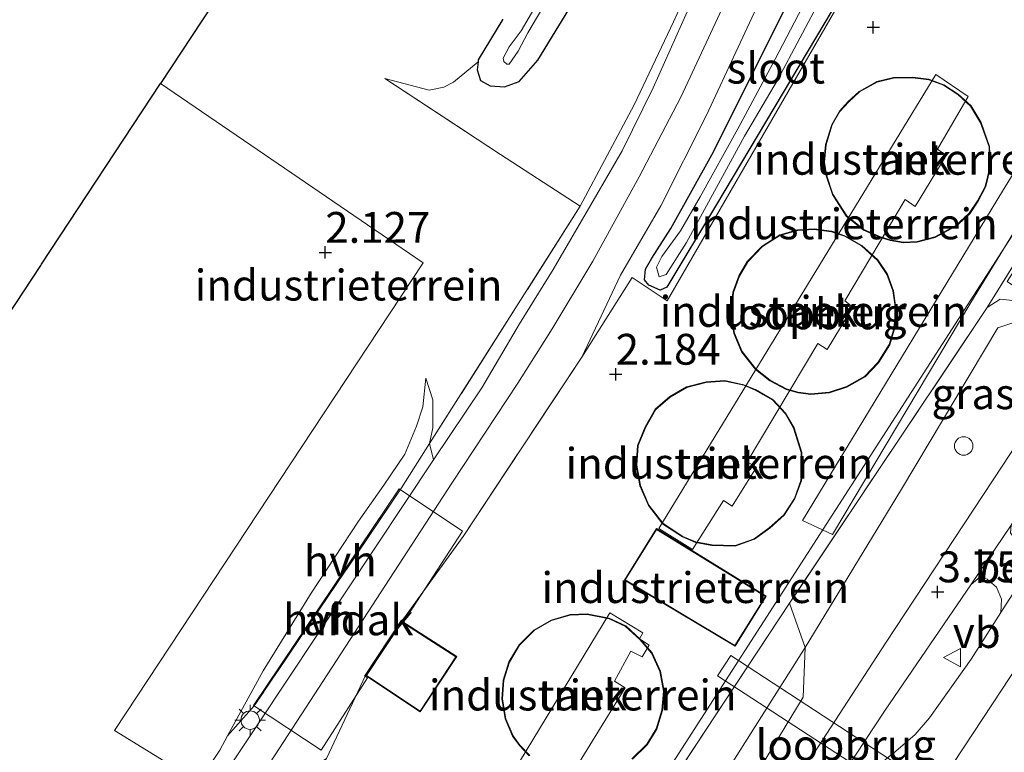
# Model space of a CAD drawing. Units: metres. Extents: x 44057 to 45441, y 358998 to 362500.
# Drawn here: x 44530 to 44610, y 361966 to 362026 of the extents above; entities that cross this region are included whole.
import ezdxf
from ezdxf.enums import TextEntityAlignment as Align

# ---------------------------------------------------------------- set-up
doc = ezdxf.new("R2010")
doc.units = ezdxf.units.M
doc.linetypes.add('IE-TERREINAFSCHEIDING', pattern=[10, 8, -2])
doc.layers.get('0').update_dxf_attribs({"lineweight": 25})
for name, color, linetype, lineweight in [('B-ME-AL-OVERIG-S-B1', 7, 'Continuous', 18), ('B-ME-GR-BOMENSTRUIKEN-GV-B6', 93, 'Continuous', 18), ('B-ME-GW-HOOGTEPUNT-S-B1', 10, 'Continuous', 25), ('B-ME-GW-INSTEEKWATERGANG-L-B1', 10, 'Continuous', 25), ('B-ME-GW-KRUINLIJN-L-B1', 93, 'Continuous', 18), ('B-ME-GW-TEENLIJN-L-B1', 93, 'Continuous', 18), ('B-ME-IE-GRASLAND-GV-B6', 93, 'Continuous', 18), ('B-ME-IE-GRONDWERKLIJN-GROND_INGERICHT-GV-B6', 253, 'Continuous', 18), ('B-ME-IE-HULPGEOMETRIE-L-B1', 53, 'Continuous', 18), ('B-ME-IE-MEUBILAIR_WEGMEUBILAIR-LICHTMAST-S-B1', 8, 'Continuous', 18), ('B-ME-IE-TERREINAFSCHEIDING-RASTERHEKWERK-L-B1', 8, 'IE-TERREINAFSCHEIDING', 18), ('B-ME-KG-KADASTRAAL-DAKRAND-L-B1', 13, 'Continuous', 18), ('B-ME-KG-KADASTRAAL-OPNAMEDTMGRENS-L-B1', 10, 'Continuous', 25), ('B-ME-KW-LOOPBRUG-GV-B7', 213, 'Continuous', 18), ('B-ME-OG-BEBOUWING-GV-B6', 173, 'Continuous', 18), ('B-ME-OG-WATER-GV-B6', 153, 'Continuous', 18), ('B-ME-SB-SPOOR-GV-B6', 253, 'Continuous', 18), ('B-ME-SB-SPOOR-L-B1', 253, 'Continuous', 18), ('B-ME-VH-VERH_SOORT-BETON-OVERIG-GV-B6', 8, 'IE-TERREINAFSCHEIDING-NATUURLIJK-HOUTWAL', 18), ('B-ME-VH-VERH_SOORT-BITUMEN-GV-B6', 8, 'IE-TERREINAFSCHEIDING-NATUURLIJK-HOUTWAL', 18), ('B-ME-VH-VERH_SOORT-HALF_VERHARDING-GV-B6', 8, 'IE-TERREINAFSCHEIDING-NATUURLIJK-HOUTWAL', 18), ('B-ME-VW-MEUBILAIR_WEGMEUBILAIR-VERKEERSBORD-S-B1', 8, 'Continuous', 18)]:
    doc.layers.add(name, color=color, linetype=linetype, lineweight=lineweight)
doc.styles.add('NLCS-ISO', font='NLCS-ISO.TTF')
doc.linetypes.add('IE-TERREINAFSCHEIDING-NATUURLIJK-HOUTWAL', pattern='A,7,-1.5,[67,NLCS.SHX,S=0.75,R=45,X=0,Y=0],-1.5,7,-1.5,[70,NLCS.SHX,S=0.75,R=0,X=0,Y=0],-1.5', length=20)

# ---------------------------------------------------------------- blocks, each defined once
blk = doc.blocks.new('verkeersbord')
for p, q in [((0, 0.75), (-0.75, -0.625)), ((0.75, -0.625), (0, 0.75)), ((-0.75, -0.625), (0.75, -0.625))]:
    blk.add_line(p, q)
blk = doc.blocks.new('dtb')
blk.add_circle((0, 0), 0.75)
blk = doc.blocks.new('hoogtepunt')
for p, q in [((-0.5, 0), (0.5, 0)), ((0, 0.5), (0, -0.5))]:
    blk.add_line(p, q)
blk = doc.blocks.new('lantaarnpaal')
for p, q in [((-0.884, 0.884), (-0.53, 0.53)), ((0, 0.75), (0, 1.25)), ((0.53, 0.53), (0.884, 0.884)), ((-0.75, 0), (-1.25, 0)), ((0.75, 0), (1.25, 0)), ((-0.53, -0.53), (-0.884, -0.884)), ((0, -0.75), (0, -1.25)), ((0.53, -0.53), (0.884, -0.884))]:
    blk.add_line(p, q)
blk.add_circle((0, 0), 0.75)

msp = doc.modelspace()

# ---------------------------------------------------------------- linework, layer by layer
at = {"layer": 'B-ME-GR-BOMENSTRUIKEN-GV-B6'}
for points in [[(44593.666, 361974.647, 3.735), (44575.802, 361946.442, 3.633), (44565.103, 361929.388, 3.642), (44550.625, 361908.452, 3.663), (44513.983, 361853.492, 3.63), (44512.328, 361851.283, 3.63), (44509.949, 361852.879, 2.697), (44510.895, 361854.415, 2.697), (44546.555, 361908.786, 2.52), (44592.387, 361978.238, 2.295), (44593.666, 361974.647, 3.735)], [(44512.328, 361851.283, 3.63), (44513.983, 361853.492, 3.63), (44550.625, 361908.452, 3.663), (44565.103, 361929.388, 3.642), (44575.802, 361946.442, 3.633), (44593.666, 361974.647, 3.735), (44593.497, 361970.609, 3.822), (44584.1, 361955.145, 3.834), (44573.706, 361939.362, 3.87), (44564.945, 361926.174, 3.867), (44555.999, 361912.768, 3.891), (44546.535, 361898.268, 3.861), (44537.484, 361883.378, 3.903), (44526.451, 361867.096, 3.894), (44518.099, 361852.784, 3.921), (44512.328, 361851.283, 3.63)]]:
    msp.add_polyline3d(points, dxfattribs=at)
at = {"layer": 'B-ME-GW-INSTEEKWATERGANG-L-B1'}
for points in [[(44604.559, 362041.03, 2.061), (44586.474, 362010.584, 2.043), (44582.421, 362003.888, 2.058), (44581.887, 362003.659, 2.094), (44580.975, 362004.06, 2.13), (44580.626, 362004.471, 2.13), (44580.7, 362005.345, 2.13), (44581.225, 362006.235, 2.133), (44582.765, 362008.641, 2.109), (44586.088, 362014.624, 2.091), (44592.606, 362027.667, 2.064)], [(44569.125, 362025.638, 1.902), (44567.1355, 362022.3406, 2.0165), (44567.1181, 362022.168, 2.0165), (44567.0529, 362021.5238, 2.0165), (44567.325, 362020.6506, 2.0165), (44568.1012, 362020.2275, 2.045), (44569.2612, 362020.1445, 2.045), (44570.448, 362020.58, 2.007), (44571.964, 362022.309, 2.022), (44576.784, 362030.198, 2.022)]]:
    msp.add_polyline3d(points, dxfattribs=at)
at = {"layer": 'B-ME-GW-KRUINLIJN-L-B1'}
for points in [[(44504.28, 361844.117, 3.258), (44510.071, 361848.185, 3.651), (44512.328, 361851.283, 3.63), (44513.983, 361853.492, 3.63), (44550.625, 361908.452, 3.663), (44565.103, 361929.388, 3.642), (44575.802, 361946.442, 3.633), (44593.666, 361974.647, 3.735), (44601.461, 361987.503, 3.627), (44609.287, 362000.602, 3.429), (44612.461, 362001.655, 3.486), (44615.125, 362004.789, 3.507), (44620.108, 362012.013, 3.507), (44622.191, 362015.102, 3.618)], [(44633.711, 362007.77, 4.221), (44629.937, 362002.159, 4.143), (44620.457, 361987.704, 4.233), (44608.844, 361970.088, 4.197), (44595.458, 361949.755, 4.167), (44584.498, 361933.126, 4.155), (44573.728, 361916.669, 4.176), (44565.906, 361904.699, 4.26), (44558.344, 361893.151, 4.269), (44551.703, 361882.859, 4.275), (44540.915, 361865.59, 4.299), (44531.985, 361851.283, 4.272), (44523.679, 361837.867, 4.362), (44514.951, 361821.228, 4.296), (44505.546, 361806.605, 4.371)], [(44545.69, 361963.104, 2.577), (44549.28, 361968.447, 2.565), (44563.494, 361989.89, 2.346), (44563.185, 361991.209, 2.249), (44563.448, 361992.464, 2.229), (44563.447, 361994.742, 2.118), (44562.882, 361996.516, 2.046)]]:
    msp.add_polyline3d(points, dxfattribs=at)
at = {"layer": 'B-ME-GW-TEENLIJN-L-B1'}
for points in [[(44621.04, 362015.835, 2.4), (44617.093, 362010.728, 2.298), (44613.578, 362005.918, 2.355), (44611.783, 362003.254, 2.343), (44610.984, 362002.74, 2.34), (44609.487, 362002.904, 2.322), (44608.42, 362002.248, 2.295)], [(44546.785, 361967.476, 2.031), (44549.669, 361972.766, 2.019), (44553.573, 361979.062, 1.989), (44557.412, 361984.894, 1.989), (44559.464, 361987.836, 1.989), (44561.178, 361990.326, 2.004), (44562.121, 361992.603, 2.01), (44562.626, 361994.183, 2.034), (44562.882, 361996.516, 2.046)]]:
    msp.add_polyline3d(points, dxfattribs=at)
at = {"layer": 'B-ME-IE-GRASLAND-GV-B6'}
for points in [[(44701.802, 362214.711, 2.175), (44693.779, 362201.305, 2.166), (44687.491, 362190.605, 2.181), (44682.981, 362183.106, 2.178), (44677.084, 362173.367, 2.178), (44671.233, 362163.794, 2.172), (44666.881, 362156.38, 2.157), (44660.163, 362145.229, 2.094), (44653.974, 362134.993, 2.13), (44646.313, 362122.159, 2.082), (44638.161, 362108.608, 2.121), (44631.48, 362097.689, 2.139), (44625.004, 362086.739, 2.136), (44615.946, 362071.585, 2.163), (44609.238, 362059.569, 2.166), (44601.658, 362045.724, 2.103), (44592.606, 362027.667, 2.064), (44586.088, 362014.624, 2.091), (44582.765, 362008.641, 2.109), (44581.225, 362006.235, 2.133), (44580.7, 362005.345, 2.13)], [(44580.7, 362005.345, 2.13), (44580.626, 362004.471, 2.13), (44580.975, 362004.06, 2.13), (44581.887, 362003.659, 2.094), (44582.421, 362003.888, 2.058), (44586.474, 362010.584, 2.043), (44604.559, 362041.03, 2.061), (44588.647, 362013.495, 2.016), (44582.454, 362002.77, 2.136), (44579.605, 362004.675, 2.154), (44575.536, 361998.215, 2.247), (44578.67, 362004.853, 2.25), (44581.952, 362010.483, 2.268), (44585.662, 362017.852, 2.274), (44590.78, 362028.901, 2.277)], [(44604.559, 362041.03, 2.061), (44586.474, 362010.584, 2.043), (44582.421, 362003.888, 2.058), (44581.887, 362003.659, 2.094), (44580.975, 362004.06, 2.13), (44580.626, 362004.471, 2.13), (44580.7, 362005.345, 2.13), (44581.225, 362006.235, 2.133), (44582.765, 362008.641, 2.109), (44586.088, 362014.624, 2.091), (44592.606, 362027.667, 2.064)], [(44585.644, 362031.277, 2.199), (44582.959, 362025.413, 2.199), (44579.775, 362018.687, 2.19), (44575.404, 362010.463, 2.151), (44568.931, 362014.665, 2.133), (44559.537, 362020.815, 1.929), (44563.1464, 362019.8685, 2.6115), (44564.3458, 362020.1057, 2.6115), (44565.1191, 362020.5312, 2.6115), (44567.1181, 362022.168, 2.0165), (44567.0529, 362021.5238, 2.0165), (44567.325, 362020.6506, 2.0165), (44568.1012, 362020.2275, 2.045), (44569.2612, 362020.1445, 2.045), (44570.448, 362020.58, 2.007), (44571.964, 362022.309, 2.022), (44576.784, 362030.198, 2.022)], [(44574.571, 362031.479, 0.849), (44570.607, 362024.698, 0.849), (44569.6347, 362023.396, 0.849), (44569.1566, 362022.4708, 0.849), (44569.1973, 362022.1978, 0.849), (44569.4564, 362021.9792, 0.849), (44569.6471, 362021.979, 0.849), (44570.378, 362023.051, 0.849), (44571.152, 362024.537, 0.849), (44572.716, 362027.206, 0.849)], [(44576.784, 362030.198, 2.022), (44571.964, 362022.309, 2.022), (44570.448, 362020.58, 2.007), (44569.2612, 362020.1445, 2.045), (44568.1012, 362020.2275, 2.045), (44567.325, 362020.6506, 2.0165), (44567.0529, 362021.5238, 2.0165), (44567.1181, 362022.168, 2.0165), (44567.1355, 362022.3406, 2.0165), (44569.125, 362025.638, 1.902)], [(44594.353, 362028.411, 1.407), (44591.235, 362022.393, 1.452), (44588.201, 362016.736, 1.515), (44585.136, 362011.213, 1.599), (44583.551, 362008.461, 1.671), (44582.02, 362006.371, 1.779), (44581.585, 362005.501, 1.806), (44581.813, 362004.72, 1.797), (44582.37, 362004.914, 1.746), (44584.037, 362007.521, 1.662), (44588.742, 362016.137, 1.515), (44591.4, 362020.683, 1.386), (44595.049, 362027.54, 1.356)], [(44618.064, 362017.729, 2.341), (44618.466, 362017.473, 2.328), (44614, 362010.505, 2.199), (44610.055, 362004.338, 2.292), (44611.561, 362003.329, 2.283), (44620.132, 362016.413, 2.28), (44621.04, 362015.835, 2.4), (44617.093, 362010.728, 2.298), (44613.578, 362005.918, 2.355), (44611.783, 362003.254, 2.343), (44610.984, 362002.74, 2.34), (44609.487, 362002.904, 2.322), (44608.42, 362002.248, 2.295), (44618.064, 362017.729, 2.341)], [(44621.04, 362015.835, 2.4), (44622.191, 362015.102, 3.618), (44620.108, 362012.013, 3.507), (44615.125, 362004.789, 3.507), (44612.461, 362001.655, 3.486), (44609.287, 362000.602, 3.429), (44601.461, 361987.503, 3.627), (44593.666, 361974.647, 3.735), (44592.387, 361978.238, 2.295), (44608.42, 362002.248, 2.295), (44609.487, 362002.904, 2.322), (44610.984, 362002.74, 2.34), (44611.783, 362003.254, 2.343), (44613.578, 362005.918, 2.355), (44617.093, 362010.728, 2.298), (44621.04, 362015.835, 2.4)], [(44526.451, 361867.096, 3.894), (44537.484, 361883.378, 3.903), (44546.535, 361898.268, 3.861), (44555.999, 361912.768, 3.891), (44564.945, 361926.174, 3.867), (44573.706, 361939.362, 3.87), (44584.1, 361955.145, 3.834), (44593.497, 361970.609, 3.822), (44593.666, 361974.647, 3.735), (44601.461, 361987.503, 3.627), (44609.287, 362000.602, 3.429), (44612.461, 362001.655, 3.486), (44615.125, 362004.789, 3.507), (44620.108, 362012.013, 3.507), (44622.191, 362015.102, 3.618), (44625.402, 362013.059, 3.735)], [(44625.402, 362013.059, 3.735), (44621.452, 362007.159, 3.543), (44615.166, 361997.75, 3.642), (44608.915, 361988.262, 3.648), (44600.172, 361974.992, 3.582), (44594.37, 361966.045, 3.627), (44589.601, 361958.72, 3.645), (44584.718, 361951.464, 3.657), (44577.333, 361939.912, 3.702), (44571.352, 361930.585, 3.687), (44566.865, 361923.747, 3.672), (44560.608, 361914.64, 3.651), (44552.841, 361902.509, 3.645), (44545.83, 361891.91, 3.714), (44541.387, 361885.139, 3.747), (44536.516, 361877.474, 3.747), (44530.721, 361869.063, 3.762)], [(44533.874, 361868.316, 3.759), (44541.204, 361879.504, 3.816), (44547.615, 361889.194, 3.804), (44553.676, 361898.554, 3.789), (44562.426, 361912.166, 3.81), (44569.277, 361922.612, 3.786), (44579.493, 361938.008, 3.75), (44586.073, 361948.148, 3.771), (44593.046, 361958.775, 3.753), (44600.143, 361969.576, 3.735), (44607.11, 361979.736, 3.642), (44607.871, 361980.414, 3.705), (44608.418, 361980.198, 3.795), (44609.178, 361979.542, 3.885), (44609.576, 361978.574, 3.972), (44609.524, 361977.501, 4.035)], [(44609.524, 361977.501, 4.035), (44607.126, 361973.691, 4.05), (44603.741, 361968.948, 4.026), (44602.572, 361967.582, 4.017), (44601.019, 361966.244, 3.939), (44598.163, 361963.951, 3.975), (44597.689, 361963.379, 3.966), (44595.758, 361960.706, 3.987), (44589.207, 361950.564, 3.987), (44585.43, 361944.481, 4.092), (44584.95, 361943.414, 4.104), (44584.66, 361942.311, 4.125), (44583.903, 361939.382, 4.164), (44583.516, 361938.056, 4.164), (44582.827, 361936.536, 4.179), (44580.025, 361932.113, 4.158), (44573.109, 361921.747, 4.185), (44566.5, 361911.586, 4.233), (44560.609, 361902.735, 4.236), (44554.143, 361892.754, 4.278), (44547.699, 361883.056, 4.233), (44543.875, 361877.465, 4.23), (44538.863, 361870.366, 4.23)]]:
    msp.add_polyline3d(points, dxfattribs=at)
at = {"layer": 'B-ME-IE-GRONDWERKLIJN-GROND_INGERICHT-GV-B6'}
for points in [[(44537.602, 361967.914, 2.136), (44562.654, 362005.855, 2.142), (44541.3462, 362020.4056, 2.196), (44555.6651, 362042.1334, 2.3181)], [(44624.074, 362027.593, 2.334), (44618.064, 362017.729, 2.341), (44617.034, 362018.272, 2.052), (44571.688, 361947.879, 2.28), (44551.613, 361959.848, 2.297), (44554.818, 361965.646, 2.37), (44557.986, 361972.372, 2.292), (44562.418, 361969.426, 2.292), (44565.389, 361973.916, 2.292), (44560.927, 361976.779, 2.292), (44565.913, 361983.669, 2.37), (44575.536, 361998.215, 2.247), (44579.605, 362004.675, 2.154), (44582.454, 362002.77, 2.136), (44588.647, 362013.495, 2.016), (44604.559, 362041.03, 2.061)], [(44569.125, 362025.638, 1.902), (44567.1355, 362022.3406, 2.0165), (44567.1181, 362022.168, 2.0165), (44565.1191, 362020.5312, 2.6115), (44564.3458, 362020.1057, 2.6115), (44563.1464, 362019.8685, 2.6115), (44559.537, 362020.815, 1.929), (44568.931, 362014.665, 2.133), (44575.404, 362010.463, 2.151), (44563.185, 361991.209, 2.249), (44563.448, 361992.464, 2.229), (44563.447, 361994.742, 2.118), (44562.882, 361996.516, 2.046), (44562.626, 361994.183, 2.034), (44562.121, 361992.603, 2.01), (44561.178, 361990.326, 2.004), (44559.464, 361987.836, 1.989), (44557.412, 361984.894, 1.989), (44553.573, 361979.062, 1.989), (44549.669, 361972.766, 2.019), (44546.785, 361967.476, 2.031), (44546.163, 361966.319, 2.031), (44544.437, 361963.736, 2.01), (44537.602, 361967.914, 2.136)], [(44596.996, 362009.642, 2.286), (44598.394, 362008.527, 2.286), (44599.739, 362007.919, 2.286), (44600.552, 362007.683, 2.286), (44601.64, 362007.495, 2.286), (44602.748, 362007.552, 2.286), (44604.202, 362007.93, 2.286), (44605.905, 362008.843, 2.286), (44607.011, 362009.852, 2.286), (44607.695, 362010.864, 2.286), (44608.311, 362012.052, 2.286), (44608.702, 362013.635, 2.286), (44608.626, 362015.296, 2.286), (44607.939, 362017.252, 2.286), (44607.115, 362018.598, 2.286), (44606.075, 362019.563, 2.286), (44604.902, 362020.321, 2.286), (44603.702, 362020.757, 2.286), (44602.381, 362020.939, 2.286), (44600.822, 362020.892, 2.286), (44599.483, 362020.58, 2.286), (44598.048, 362019.776, 2.286), (44597.154, 362018.96, 2.286), (44596.438, 362018.168, 2.286), (44595.814, 362017.089, 2.286), (44595.317, 362015.456, 2.286), (44595.162, 362014.02, 2.286), (44595.341, 362012.992, 2.286), (44595.866, 362011.412, 2.286), (44596.996, 362009.642, 2.286)], [(44415.5129, 361829.3684, 2.1716), (44446.3911, 361876.2757, 2.136), (44457.2421, 361892.7291, 2.136), (44462.5517, 361900.7804, 2.136), (44483.988, 361886.68, 2.136), (44486.424, 361890.385, 2.136), (44486.888, 361891.032, 2.136), (44519.968, 361941.3917, 2.136), (44498.3982, 361955.1994, 2.136), (44521.9755, 361991.0018, 2.136), (44531.6227, 362005.651, 2.136), (44531.6917, 362005.7558, 2.136), (44541.3462, 362020.4056, 2.196), (44562.654, 362005.855, 2.142), (44537.602, 361967.914, 2.136), (44544.437, 361963.736, 2.01), (44532.706, 361946.257, 2.073), (44530.6, 361942.931, 2.064), (44519.606, 361926.133, 2.055), (44507.53, 361907.594, 2.076)], [(44507.53, 361907.594, 2.076), (44488.724, 361879.532, 2.019), (44492.93, 361876.651, 2.395), (44493.608, 361876.186, 2.049), (44500.252, 361882.074, 2.1), (44510.373, 361897.478, 2.238), (44523.491, 361917.433, 2.217), (44534.997, 361935.252, 2.283), (44551.613, 361959.848, 2.297), (44571.688, 361947.879, 2.28), (44617.034, 362018.272, 2.052), (44618.064, 362017.729, 2.341), (44608.42, 362002.248, 2.295), (44592.387, 361978.238, 2.295), (44546.555, 361908.786, 2.52), (44510.895, 361854.415, 2.697)], [(44595.811, 362008.438, 2.289), (44594.375, 362008.631, 2.289), (44593.039, 362008.537, 2.289), (44591.591, 362008.134, 2.289), (44590.159, 362007.227, 2.289), (44588.957, 362005.98, 2.289), (44588.274, 362004.799, 2.289), (44587.781, 362003.481, 2.289), (44587.637, 362001.594, 2.289), (44587.869, 362000.143, 2.289), (44588.497, 361998.632, 2.289), (44589.619, 361997.215, 2.289), (44590.791, 361996.301, 2.289), (44592.123, 361995.587, 2.289), (44593.086, 361995.321, 2.289), (44594.118, 361995.192, 2.289), (44595.618, 361995.311, 2.289), (44597.037, 361995.778, 2.289), (44598.525, 361996.621, 2.289), (44599.606, 361997.755, 2.289), (44600.514, 361999.209, 2.289), (44600.88, 362000.401, 2.289), (44601.052, 362001.964, 2.289), (44600.812, 362003.597, 2.289), (44600.335, 362004.944, 2.289), (44599.554, 362006.097, 2.289), (44598.268, 362007.283, 2.289), (44596.878, 362008.063, 2.289), (44595.811, 362008.438, 2.289)], [(44588.689, 361995.974, 2.289), (44587.131, 361996.303, 2.289), (44585.611, 361996.216, 2.289), (44584.038, 361995.807, 2.289), (44582.667, 361995.01, 2.289), (44581.492, 361993.986, 2.289), (44580.671, 361992.547, 2.289), (44580.063, 361991.05, 2.289), (44579.947, 361989.437, 2.289), (44580.245, 361987.781, 2.289), (44580.939, 361986.161, 2.289), (44582.1, 361984.669, 2.289), (44583.701, 361983.626, 2.289), (44584.758, 361983.172, 2.289), (44586.095, 361982.926, 2.289), (44587.982, 361982.872, 2.289), (44589.535, 361983.433, 2.289), (44590.779, 361984.335, 2.289), (44591.956, 361985.381, 2.289), (44592.823, 361986.728, 2.289), (44593.352, 361988.179, 2.289), (44593.441, 361988.913, 2.289), (44593.389, 361990.476, 2.289), (44592.76, 361992.479, 2.289), (44592.068, 361993.676, 2.289), (44591.061, 361994.747, 2.289), (44589.631, 361995.573, 2.289), (44588.689, 361995.974, 2.289)], [(44590.499, 361978.805, 2.295), (44581.582, 361984.298, 2.295), (44578.992, 361980.121, 2.295), (44587.976, 361974.758, 2.295), (44590.499, 361978.805, 2.295)], [(44577.76, 361977.032, 2.289), (44575.978, 361977.382, 2.289), (44574.578, 361977.318, 2.289), (44573.045, 361976.878, 2.289), (44571.648, 361976.065, 2.289), (44570.442, 361974.877, 2.289), (44569.606, 361973.494, 2.289), (44569.143, 361972.009, 2.289), (44569.036, 361970.475, 2.289), (44569.312, 361968.86, 2.289), (44569.919, 361967.468, 2.289), (44570.466, 361966.686, 2.289), (44571.27, 361965.851, 2.289)], [(44579.633, 361965.581, 2.289), (44580.841, 361966.765, 2.289), (44581.608, 361968.035, 2.289), (44582.087, 361969.547, 2.289), (44582.209, 361971.1, 2.289), (44581.918, 361972.722, 2.289), (44581.241, 361974.217, 2.289), (44580.268, 361975.335, 2.289), (44579.099, 361976.399, 2.289), (44577.76, 361977.032, 2.289)]]:
    msp.add_polyline3d(points, dxfattribs=at)
at = {"layer": 'B-ME-IE-HULPGEOMETRIE-L-B1'}
for points in [[(44541.3462, 362020.4056, 2.196), (44562.654, 362005.855, 2.142), (44537.602, 361967.914, 2.136), (44544.437, 361963.736, 2.01)], [(44571.688, 361947.879, 2.28), (44617.034, 362018.272, 2.052), (44618.064, 362017.729, 2.341), (44618.466, 362017.473, 2.328), (44620.132, 362016.413, 2.28), (44621.04, 362015.835, 2.4), (44622.191, 362015.102, 3.618), (44625.402, 362013.059, 3.735), (44627.768, 362011.553, 3.732), (44629.368, 362010.534, 4.131), (44630.829, 362009.604, 4.191), (44633.711, 362007.77, 4.221), (44636.486, 362006.004, 4.125), (44637.5089, 362005.353, 3.7574), (44641.791, 362002.628, 3.318), (44642.602, 362002.112, 3.333), (44642.771, 362002.004, 3.268), (44643.174, 362001.748, 2.097), (44894.575, 361841.751, 2.292)]]:
    msp.add_polyline3d(points, dxfattribs=at)
at = {"layer": 'B-ME-IE-TERREINAFSCHEIDING-RASTERHEKWERK-L-B1'}
for p, q in [((44618.064, 362017.729, 2.341), (44608.42, 362002.248, 2.295)), ((44557.986, 361972.372, 2.292), (44554.818, 361965.646, 2.37))]:
    msp.add_line(p, q, dxfattribs=at)
for points in [[(44560.927, 361976.779, 2.292), (44565.913, 361983.669, 2.37), (44575.536, 361998.215, 2.247), (44579.605, 362004.675, 2.154), (44582.454, 362002.77, 2.136), (44588.647, 362013.495, 2.016), (44604.559, 362041.03, 2.061)], [(44559.537, 362020.815, 1.929), (44568.931, 362014.665, 2.133), (44575.404, 362010.463, 2.151), (44563.185, 361991.209, 2.249), (44560.908, 361987.62, 2.331), (44548.953, 361969.904, 2.448), (44546.785, 361967.476, 2.031)], [(44608.42, 362002.248, 2.295), (44592.387, 361978.238, 2.295), (44546.555, 361908.786, 2.52), (44510.895, 361854.415, 2.697), (44509.949, 361852.879, 2.697), (44504.28, 361844.117, 3.258)], [(44544.437, 361963.736, 2.01), (44546.163, 361966.319, 2.031), (44546.785, 361967.476, 2.031)]]:
    msp.add_polyline3d(points, dxfattribs=at)
at = {"layer": 'B-ME-KG-KADASTRAAL-DAKRAND-L-B1'}
for points in [[(44601.643, 362007.545, 28.53), (44600.563, 362007.732, 28.53), (44599.756, 362007.966, 28.53), (44598.418, 362008.572, 28.53), (44597.034, 362009.676, 28.53), (44595.911, 362011.434, 28.53), (44595.39, 362013.004, 28.53), (44595.212, 362014.022, 28.53), (44595.366, 362015.446, 28.53), (44595.86, 362017.069, 28.53), (44596.479, 362018.138, 28.53), (44597.189, 362018.925, 28.53), (44598.077, 362019.735, 28.53), (44599.501, 362020.533, 28.53), (44600.828, 362020.842, 28.53), (44602.378, 362020.889, 28.53), (44603.69, 362020.708, 28.53), (44604.88, 362020.276, 28.53), (44606.044, 362019.523, 28.53), (44607.076, 362018.566, 28.53), (44607.894, 362017.23, 28.53), (44608.576, 362015.286, 28.53), (44608.652, 362013.64, 28.53), (44608.264, 362012.07, 28.53), (44607.652, 362010.89, 28.53), (44606.973, 362009.885, 28.53), (44605.876, 362008.884, 28.53), (44604.184, 362007.977, 28.53), (44602.74, 362007.602, 28.53), (44601.643, 362007.545, 28.53)], [(44587.83, 362003.47, 28.494), (44588.319, 362004.778, 28.494), (44588.997, 362005.95, 28.494), (44590.191, 362007.188, 28.494), (44591.612, 362008.088, 28.494), (44593.048, 362008.487, 28.494), (44594.373, 362008.581, 28.494), (44595.799, 362008.389, 28.494), (44596.857, 362008.017, 28.494), (44598.238, 362007.242, 28.494), (44599.516, 362006.064, 28.494), (44600.29, 362004.921, 28.494), (44600.763, 362003.585, 28.494), (44601.002, 362001.963, 28.494), (44600.831, 362000.411, 28.494), (44600.468, 361999.23, 28.494), (44599.566, 361997.786, 28.494), (44598.494, 361996.661, 28.494), (44597.017, 361995.824, 28.494), (44595.608, 361995.36, 28.494), (44594.119, 361995.242, 28.494), (44593.096, 361995.37, 28.494), (44592.142, 361995.634, 28.494), (44590.818, 361996.343, 28.494), (44589.654, 361997.251, 28.494), (44588.541, 361998.658, 28.494), (44587.917, 362000.157, 28.494), (44587.687, 362001.596, 28.494), (44587.83, 362003.47, 28.494)], [(44593.303, 361988.191, 28.494), (44592.778, 361986.75, 28.494), (44591.918, 361985.414, 28.494), (44590.748, 361984.374, 28.494), (44589.511, 361983.478, 28.494), (44587.974, 361982.922, 28.494), (44586.1, 361982.976, 28.494), (44584.773, 361983.22, 28.494), (44583.725, 361983.67, 28.494), (44582.134, 361984.706, 28.494), (44580.982, 361986.187, 28.494), (44580.293, 361987.795, 28.494), (44579.997, 361989.44, 28.494), (44580.112, 361991.039, 28.494), (44580.716, 361992.525, 28.494), (44581.531, 361993.954, 28.494), (44582.696, 361994.969, 28.494), (44584.057, 361995.76, 28.494), (44585.619, 361996.166, 28.494), (44587.127, 361996.253, 28.494), (44588.674, 361995.926, 28.494), (44589.609, 361995.528, 28.494), (44591.03, 361994.707, 28.494), (44592.028, 361993.646, 28.494), (44592.714, 361992.459, 28.494), (44593.339, 361990.468, 28.494), (44593.391, 361988.915, 28.494), (44593.303, 361988.191, 28.494)], [(44579.061, 361980.138, 37.194), (44581.598, 361984.229, 37.188), (44590.43, 361978.789, 37.191), (44587.96, 361974.826, 37.194), (44579.061, 361980.138, 37.194)], [(44558.056, 361972.386, 42.096), (44560.941, 361976.71, 42.096), (44565.319, 361973.901, 42.096), (44562.404, 361969.495, 42.096), (44558.056, 361972.386, 42.096)], [(44570.482, 361974.846, 28.722), (44571.679, 361976.025, 28.722), (44573.065, 361976.832, 28.722), (44574.586, 361977.268, 28.722), (44575.974, 361977.332, 28.722), (44577.744, 361976.984, 28.722), (44579.071, 361976.357, 28.722), (44580.232, 361975.3, 28.722), (44581.198, 361974.19, 28.722), (44581.87, 361972.707, 28.722), (44582.159, 361971.098, 28.722), (44582.038, 361969.557, 28.722), (44581.562, 361968.056, 28.722), (44580.801, 361966.796, 28.722), (44579.602, 361965.621, 28.722)], [(44571.303, 361965.889, 28.722), (44570.505, 361966.718, 28.722), (44569.963, 361967.493, 28.722), (44569.36, 361968.874, 28.722), (44569.086, 361970.478, 28.722), (44569.192, 361972, 28.722), (44569.652, 361973.473, 28.722), (44570.482, 361974.846, 28.722)]]:
    msp.add_polyline3d(points, dxfattribs=at)
at = {"layer": 'B-ME-KG-KADASTRAAL-OPNAMEDTMGRENS-L-B1'}
for points in [[(44751.3419, 362343.118, 1.7195), (44745.1642, 362333.5249, 1.6272), (44743.4028, 362330.7897, 0.633), (44742.5446, 362329.457, 0.633), (44742.1989, 362328.9201, 0.633), (44739.5088, 362324.7423, 2.1664), (44737.3235, 362321.3484, 2.2761), (44729.7416, 362309.5734, 2.2799), (44726.0692, 362303.8706, 2.2872), (44725.4519, 362302.912, 2.2676), (44722.2986, 362298.0155, 2.0761), (44717.4979, 362290.5606, 0.702), (44716.9387, 362289.6923, 0.702), (44713.4355, 362284.2523, 0.702), (44709.1301, 362277.5666, 1.1148), (44704.1344, 362269.809, 1.1722), (44691.3311, 362249.9257, 1.3532), (44678.5289, 362230.0432, 1.3784), (44668.2053, 362214.0135, 1.4615), (44616.9538, 362135.1123, 2.09), (44571.0507, 362065.4798, 2.435), (44555.6651, 362042.1334, 2.3181), (44541.3462, 362020.4056, 2.196)], [(44415.5129, 361829.3684, 2.1716), (44446.3911, 361876.2757, 2.136), (44457.2421, 361892.7291, 2.136), (44462.5517, 361900.7804, 2.136), (44469.2734, 361910.973, 2.136), (44482.4373, 361930.9631, 2.136), (44495.6168, 361950.9757, 2.136), (44498.3982, 361955.1994, 2.136), (44521.9755, 361991.0018, 2.136), (44531.6227, 362005.651, 2.136), (44531.6917, 362005.7558, 2.136), (44541.3462, 362020.4056, 2.196)]]:
    msp.add_polyline3d(points, dxfattribs=at)
at = {"layer": 'B-ME-KW-LOOPBRUG-GV-B7'}
for points in [[(44595.87, 361983.831, 10.62), (44593.427, 361984.956, 10.62), (44609.657, 362011.675, 10.62), (44631.925, 362047.975, 10.605), (44631.975, 362047.992, 11.295), (44630.908, 362048.73, 11.319), (44633.237, 362052.385, 11.319), (44636.535, 362050.358, 11.319), (44635.977, 362049.562, 11.319), (44648.608, 362041.313, 11.307), (44647.311, 362039.269, 11.307), (44634.791, 362047.468, 11.307), (44616.607, 362017.538, 10.623), (44611.372, 362009.611, 10.623), (44607.091, 362002.633, 10.623), (44595.87, 361983.831, 10.62)], [(44584.513, 361982.607, 31.095), (44581.784, 361984.305, 31.095), (44604.251, 362021.159, 31.095), (44606.896, 362019.366, 31.095), (44604.397, 362015.086, 31.095), (44605.105, 362014.584, 31.095), (44602.576, 362010.447, 31.095), (44601.771, 362011.004, 31.095), (44596.886, 362002.785, 31.095), (44597.528, 362002.267, 31.095), (44595.438, 361998.818, 31.095), (44594.676, 361999.309, 31.095), (44588.948, 361989.729, 31.095), (44589.705, 361989.281, 31.095), (44587.742, 361986.126, 31.095), (44587.036, 361986.573, 31.095), (44584.513, 361982.607, 31.095)], [(44577.799, 361977.453, 31.068), (44580.484, 361975.837, 31.068), (44580.219, 361975.351, 31.068), (44581.007, 361974.853, 31.068), (44580.434, 361973.899, 31.068), (44579.497, 361974.343, 31.068), (44578.18, 361971.924, 31.068), (44579.04, 361971.389, 31.068), (44572.677, 361961.023, 31.068), (44572.02, 361961.517, 31.068), (44566.786, 361952.893, 31.068), (44567.41, 361952.576, 31.068), (44566.777, 361951.32, 31.068), (44563.221, 361953.424, 31.068), (44577.799, 361977.453, 31.068)], [(44607.357, 361961.103, 11.964), (44606.295, 361959.503, 11.964), (44586.552, 361972.346, 11.964), (44587.622, 361973.994, 11.964), (44607.357, 361961.103, 11.964)]]:
    msp.add_polyline3d(points, dxfattribs=at)
at = {"layer": 'B-ME-OG-BEBOUWING-GV-B6'}
for points in [[(44598.394, 362008.527, 2.286), (44596.996, 362009.642, 2.286), (44595.866, 362011.412, 2.286), (44595.341, 362012.992, 2.286), (44595.162, 362014.02, 2.286), (44595.317, 362015.456, 2.286), (44595.814, 362017.089, 2.286), (44596.438, 362018.168, 2.286), (44597.154, 362018.96, 2.286), (44598.048, 362019.776, 2.286), (44599.483, 362020.58, 2.286), (44600.822, 362020.892, 2.286), (44602.381, 362020.939, 2.286), (44603.702, 362020.757, 2.286), (44604.902, 362020.321, 2.286), (44606.075, 362019.563, 2.286), (44607.115, 362018.598, 2.286), (44607.939, 362017.252, 2.286), (44608.626, 362015.296, 2.286), (44608.702, 362013.635, 2.286), (44608.311, 362012.052, 2.286), (44607.695, 362010.864, 2.286), (44607.011, 362009.852, 2.286), (44605.905, 362008.843, 2.286), (44604.202, 362007.93, 2.286), (44602.748, 362007.552, 2.286), (44601.64, 362007.495, 2.286), (44600.552, 362007.683, 2.286), (44599.739, 362007.919, 2.286), (44598.394, 362008.527, 2.286)], [(44589.619, 361997.215, 2.289), (44588.497, 361998.632, 2.289), (44587.869, 362000.143, 2.289), (44587.637, 362001.594, 2.289), (44587.781, 362003.481, 2.289), (44588.274, 362004.799, 2.289), (44588.957, 362005.98, 2.289), (44590.159, 362007.227, 2.289), (44591.591, 362008.134, 2.289), (44593.039, 362008.537, 2.289), (44594.375, 362008.631, 2.289), (44595.811, 362008.438, 2.289), (44596.878, 362008.063, 2.289), (44598.268, 362007.283, 2.289), (44599.554, 362006.097, 2.289), (44600.335, 362004.944, 2.289), (44600.812, 362003.597, 2.289), (44601.052, 362001.964, 2.289), (44600.88, 362000.401, 2.289), (44600.514, 361999.209, 2.289), (44599.606, 361997.755, 2.289), (44598.525, 361996.621, 2.289), (44597.037, 361995.778, 2.289), (44595.618, 361995.311, 2.289), (44594.118, 361995.192, 2.289), (44593.086, 361995.321, 2.289), (44592.123, 361995.587, 2.289), (44590.791, 361996.301, 2.289), (44589.619, 361997.215, 2.289)], [(44582.1, 361984.669, 2.289), (44580.939, 361986.161, 2.289), (44580.245, 361987.781, 2.289), (44579.947, 361989.437, 2.289), (44580.063, 361991.05, 2.289), (44580.671, 361992.547, 2.289), (44581.492, 361993.986, 2.289), (44582.667, 361995.01, 2.289), (44584.038, 361995.807, 2.289), (44585.611, 361996.216, 2.289), (44587.131, 361996.303, 2.289), (44588.689, 361995.974, 2.289), (44589.631, 361995.573, 2.289), (44591.061, 361994.747, 2.289), (44592.068, 361993.676, 2.289), (44592.76, 361992.479, 2.289), (44593.389, 361990.476, 2.289), (44593.441, 361988.913, 2.289), (44593.352, 361988.179, 2.289), (44592.823, 361986.728, 2.289), (44591.956, 361985.381, 2.289), (44590.779, 361984.335, 2.289), (44589.535, 361983.433, 2.289), (44587.982, 361982.872, 2.289), (44586.095, 361982.926, 2.289), (44584.758, 361983.172, 2.289), (44583.701, 361983.626, 2.289), (44582.1, 361984.669, 2.289)], [(44565.84, 361984.079, 10.68), (44561.097, 361976.753, 10.641), (44560.913, 361976.861, 10.641), (44557.906, 361972.335, 10.641), (44558.147, 361972.184, 10.641), (44554.37, 361966.313, 10.641), (44548.892, 361969.94, 9.606), (44560.7, 361987.521, 9.633), (44565.84, 361984.079, 10.68)], [(44587.976, 361974.758, 2.295), (44578.992, 361980.121, 2.295), (44581.582, 361984.298, 2.295), (44590.499, 361978.805, 2.295), (44587.976, 361974.758, 2.295)], [(44557.986, 361972.372, 2.292), (44560.927, 361976.779, 2.292), (44565.389, 361973.916, 2.292), (44562.418, 361969.426, 2.292), (44557.986, 361972.372, 2.292)], [(44571.27, 361965.851, 2.289), (44570.466, 361966.686, 2.289), (44569.919, 361967.468, 2.289), (44569.312, 361968.86, 2.289), (44569.036, 361970.475, 2.289), (44569.143, 361972.009, 2.289), (44569.606, 361973.494, 2.289), (44570.442, 361974.877, 2.289), (44571.648, 361976.065, 2.289), (44573.045, 361976.878, 2.289), (44574.578, 361977.318, 2.289), (44575.978, 361977.382, 2.289), (44577.76, 361977.032, 2.289), (44579.099, 361976.399, 2.289), (44580.268, 361975.335, 2.289), (44581.241, 361974.217, 2.289), (44581.918, 361972.722, 2.289), (44582.209, 361971.1, 2.289), (44582.087, 361969.547, 2.289), (44581.608, 361968.035, 2.289)], [(44581.608, 361968.035, 2.289), (44580.841, 361966.765, 2.289), (44579.633, 361965.581, 2.289)]]:
    msp.add_polyline3d(points, dxfattribs=at)
at = {"layer": 'B-ME-OG-WATER-GV-B6'}
for points in [[(44601.026, 362037.373, 0.831), (44599.131, 362034.903, 1.26), (44595.049, 362027.54, 1.356), (44591.4, 362020.683, 1.386), (44588.742, 362016.137, 1.515), (44584.037, 362007.521, 1.662), (44582.37, 362004.914, 1.746), (44581.813, 362004.72, 1.797), (44581.585, 362005.501, 1.806), (44582.02, 362006.371, 1.779), (44583.551, 362008.461, 1.671), (44585.136, 362011.213, 1.599), (44588.201, 362016.736, 1.515), (44591.235, 362022.393, 1.452), (44594.353, 362028.411, 1.407), (44597.659, 362034.665, 1.239), (44599.694, 362038.492, 0.831), (44599.632, 362038.232, 0.831), (44599.715, 362037.969, 0.831), (44600.433, 362037.524, 0.831), (44600.904, 362037.382, 0.831), (44601.026, 362037.373, 0.831)], [(44572.716, 362027.206, 0.849), (44571.152, 362024.537, 0.849), (44570.378, 362023.051, 0.849), (44569.6471, 362021.979, 0.849), (44569.4564, 362021.9792, 0.849), (44569.1973, 362022.1978, 0.849), (44569.1566, 362022.4708, 0.849), (44569.6347, 362023.396, 0.849), (44570.607, 362024.698, 0.849), (44574.571, 362031.479, 0.849)]]:
    msp.add_polyline3d(points, dxfattribs=at)
at = {"layer": 'B-ME-SB-SPOOR-GV-B6'}
for points in [[(44696.5, 362209.369, 2.292), (44687.568, 362194.388, 2.307), (44678.24, 362178.602, 2.316), (44671.673, 362167.358, 2.268), (44662.299, 362151.643, 2.229), (44653.929, 362137.603, 2.202), (44646.159, 362124.626, 2.169), (44637.218, 362109.394, 2.259), (44626.395, 362091.918, 2.25), (44619.509, 362080.313, 2.226), (44612.72, 362069.055, 2.283), (44605.182, 362056.366, 2.277), (44599.393, 362046.203, 2.256), (44593.842, 362035.597, 2.277), (44590.78, 362028.901, 2.277), (44585.662, 362017.852, 2.274), (44581.952, 362010.483, 2.268), (44578.67, 362004.853, 2.25), (44575.536, 361998.215, 2.247), (44565.913, 361983.669, 2.37), (44560.927, 361976.779, 2.292), (44557.986, 361972.372, 2.292), (44554.818, 361965.646, 2.37), (44552.276, 361964.068, 2.37)], [(44552.276, 361964.068, 2.37), (44549.47, 361961.126, 2.657), (44548.7, 361961.585, 2.595), (44547.302, 361962.29, 2.595), (44545.69, 361963.104, 2.577), (44549.28, 361968.447, 2.565), (44563.494, 361989.89, 2.346), (44567.414, 361995.715, 2.292), (44570.471, 362000.92, 2.253), (44573.212, 362005.33, 2.256), (44576.252, 362010.564, 2.265), (44578.796, 362014.94, 2.301), (44581.326, 362020.07, 2.304), (44584.091, 362026.235, 2.301)]]:
    msp.add_polyline3d(points, dxfattribs=at)
at = {"layer": 'B-ME-SB-SPOOR-L-B1'}
msp.add_polyline3d([(44514.2817, 361911.0177, 2.427), (44531.8984, 361937.6242, 2.484), (44548.0714, 361961.9941, 2.5952), (44564.9796, 361987.9719, 2.5592), (44570.344, 361996.113, 2.5562), (44573.1232, 362000.5011, 2.5592), (44576.4139, 362006.0081, 2.5682), (44580.1991, 362012.8437, 2.5652), (44583.557, 362019.3045, 2.5712), (44588.2281, 362029.3276, 2.5742)], dxfattribs=at)
at = {"layer": 'B-ME-VH-VERH_SOORT-BETON-OVERIG-GV-B6'}
msp.add_polyline3d([(44613.083, 361982.995, 3.954), (44609.524, 361977.501, 4.035), (44609.576, 361978.574, 3.972), (44609.178, 361979.542, 3.885), (44608.418, 361980.198, 3.795), (44607.871, 361980.414, 3.705), (44607.11, 361979.736, 3.642), (44610.38, 361984.564, 3.75), (44610.313, 361983.951, 3.744), (44610.786, 361983.321, 3.798), (44611.685, 361982.82, 3.858), (44612.187, 361982.739, 3.927), (44612.671, 361982.868, 3.975), (44613.083, 361982.995, 3.954)], dxfattribs=at)
at = {"layer": 'B-ME-VH-VERH_SOORT-BITUMEN-GV-B6'}
for points in [[(44530.721, 361869.063, 3.762), (44536.516, 361877.474, 3.747), (44541.387, 361885.139, 3.747), (44545.83, 361891.91, 3.714), (44552.841, 361902.509, 3.645), (44560.608, 361914.64, 3.651), (44566.865, 361923.747, 3.672), (44571.352, 361930.585, 3.687), (44577.333, 361939.912, 3.702), (44584.718, 361951.464, 3.657), (44589.601, 361958.72, 3.645), (44594.37, 361966.045, 3.627), (44600.172, 361974.992, 3.582), (44608.915, 361988.262, 3.648), (44615.166, 361997.75, 3.642), (44621.452, 362007.159, 3.543), (44625.402, 362013.059, 3.735), (44627.768, 362011.553, 3.732)], [(44627.768, 362011.553, 3.732), (44621.433, 362002.045, 3.744), (44614.396, 361991.16, 3.756), (44610.38, 361984.564, 3.75), (44607.11, 361979.736, 3.642), (44600.143, 361969.576, 3.735), (44593.046, 361958.775, 3.753), (44586.073, 361948.148, 3.771), (44579.493, 361938.008, 3.75), (44569.277, 361922.612, 3.786), (44562.426, 361912.166, 3.81), (44553.676, 361898.554, 3.789), (44547.615, 361889.194, 3.804), (44541.204, 361879.504, 3.816), (44533.874, 361868.316, 3.759)], [(44598.163, 361963.951, 3.975), (44601.019, 361966.244, 3.939), (44602.572, 361967.582, 4.017), (44603.741, 361968.948, 4.026), (44607.126, 361973.691, 4.05), (44609.524, 361977.501, 4.035), (44613.083, 361982.995, 3.954), (44616.08, 361987.534, 3.984), (44620.085, 361993.446, 3.951), (44630.829, 362009.604, 4.191), (44633.711, 362007.77, 4.221), (44636.486, 362006.004, 4.125)]]:
    msp.add_polyline3d(points, dxfattribs=at)
at = {"layer": 'B-ME-VH-VERH_SOORT-HALF_VERHARDING-GV-B6'}
for points in [[(44584.091, 362026.235, 2.301), (44581.326, 362020.07, 2.304), (44578.796, 362014.94, 2.301), (44576.252, 362010.564, 2.265), (44573.212, 362005.33, 2.256), (44570.471, 362000.92, 2.253), (44567.414, 361995.715, 2.292), (44563.494, 361989.89, 2.346), (44563.185, 361991.209, 2.249), (44575.404, 362010.463, 2.151), (44579.775, 362018.687, 2.19), (44582.959, 362025.413, 2.199), (44585.644, 362031.277, 2.199)], [(44563.185, 361991.209, 2.249), (44560.908, 361987.62, 2.331), (44548.953, 361969.904, 2.448), (44546.785, 361967.476, 2.031), (44549.669, 361972.766, 2.019), (44553.573, 361979.062, 1.989), (44557.412, 361984.894, 1.989), (44559.464, 361987.836, 1.989), (44561.178, 361990.326, 2.004), (44562.121, 361992.603, 2.01), (44562.626, 361994.183, 2.034), (44562.882, 361996.516, 2.046), (44563.447, 361994.742, 2.118), (44563.448, 361992.464, 2.229), (44563.185, 361991.209, 2.249)], [(44563.494, 361989.89, 2.346), (44549.28, 361968.447, 2.565), (44545.69, 361963.104, 2.577), (44544.437, 361963.736, 2.01), (44546.163, 361966.319, 2.031), (44546.785, 361967.476, 2.031), (44548.953, 361969.904, 2.448), (44560.908, 361987.62, 2.331), (44563.185, 361991.209, 2.249), (44563.494, 361989.89, 2.346)]]:
    msp.add_polyline3d(points, dxfattribs=at)

# ---------------------------------------------------------------- block references
at = {"layer": 'B-ME-AL-OVERIG-S-B1', "rotation": 90}
msp.add_blockref('dtb', (44606.52, 361991.005, 3.852), dxfattribs=at)
at = {"layer": 'B-ME-GW-HOOGTEPUNT-S-B1', "rotation": 90}
for p in [(44599.176, 362024.975, 2.16), (44599.176, 362024.975, 2.16), (44554.717, 362006.708, 2.127), (44554.717, 362006.708, 2.127), (44578.283, 361996.82, 2.184), (44578.283, 361996.82, 2.184), (44604.406, 361979.16, 3.759), (44604.406, 361979.16, 3.759)]:
    msp.add_blockref('hoogtepunt', p, dxfattribs=at)
at = {"layer": 'B-ME-IE-MEUBILAIR_WEGMEUBILAIR-LICHTMAST-S-B1', "rotation": 90}
msp.add_blockref('lantaarnpaal', (44548.618, 361968.759, 2.364), dxfattribs=at)
at = {"layer": 'B-ME-VW-MEUBILAIR_WEGMEUBILAIR-VERKEERSBORD-S-B1', "rotation": 90}
msp.add_blockref('verkeersbord', (44605.639, 361973.83, 4.01), dxfattribs=at)

# ---------------------------------------------------------------- texts
at = {"layer": 'B-ME-GW-HOOGTEPUNT-S-B1', "ltscale": 0.2, "style": 'NLCS-ISO'}
for s, p in [('2.127', (44554.717, 362006.708, 2.127)), ('2.127', (44554.717, 362006.708, 2.127)), ('2.184', (44578.283, 361996.82, 2.184)), ('2.184', (44578.283, 361996.82, 2.184)), ('3.759', (44604.406, 361979.16, 3.759)), ('3.759', (44604.406, 361979.16, 3.759))]:
    msp.add_text(s, height=2.5, dxfattribs=at).set_placement(p, align=Align.BOTTOM_LEFT)
at = {"layer": 'B-ME-IE-GRASLAND-GV-B6', "ltscale": 0.2, "style": 'NLCS-ISO'}
msp.add_text('gras', height=2.5, dxfattribs=at).set_placement((44607.289, 361995.241), align=Align.MIDDLE_CENTER)
at = {"layer": 'B-ME-IE-GRONDWERKLIJN-GROND_INGERICHT-GV-B6', "ltscale": 0.2, "style": 'NLCS-ISO'}
for p in [(44601.9365, 362014.2635), (44596.7975, 362009.0235), (44556.6077, 362004.0572), (44594.3331, 362001.9216), (44586.7024, 361989.5922), (44584.7414, 361979.5091), (44575.612, 361970.7923)]:
    msp.add_text('industrieterrein', height=2.5, dxfattribs=at).set_placement(p, align=Align.MIDDLE_CENTER)
at = {"layer": 'B-ME-KW-LOOPBRUG-GV-B7', "ltscale": 0.2, "style": 'NLCS-ISO'}
for p in [(44594.5591, 362001.7204), (44596.9481, 361966.7424)]:
    msp.add_text('loopbrug', height=2.5, dxfattribs=at).set_placement(p, align=Align.MIDDLE_CENTER)
at = {"layer": 'B-ME-OG-BEBOUWING-GV-B6', "ltscale": 0.2, "style": 'NLCS-ISO'}
for s, p in [('tank', (44601.9365, 362014.2635)), ('tank', (44594.3331, 362001.9216)), ('tank', (44586.7024, 361989.5922)), ('afdak', (44557.4022, 361976.8929)), ('tank', (44575.612, 361970.7923))]:
    msp.add_text(s, height=2.5, dxfattribs=at).set_placement(p, align=Align.MIDDLE_CENTER)
at = {"layer": 'B-ME-OG-WATER-GV-B6', "ltscale": 0.2, "style": 'NLCS-ISO'}
msp.add_text('sloot', height=2.5, dxfattribs=at).set_placement((44591.2794, 362021.6631), align=Align.MIDDLE_CENTER)
at = {"layer": 'B-ME-VH-VERH_SOORT-BETON-OVERIG-GV-B6', "ltscale": 0.2, "style": 'NLCS-ISO'}
msp.add_text('bet', height=2.5, dxfattribs=at).set_placement((44610.0278, 361981.1401), align=Align.MIDDLE_CENTER)
at = {"layer": 'B-ME-VH-VERH_SOORT-HALF_VERHARDING-GV-B6', "ltscale": 0.2, "style": 'NLCS-ISO'}
for p in [(44555.9321, 361981.6638), (44554.2463, 361976.9376)]:
    msp.add_text('hvh', height=2.5, dxfattribs=at).set_placement(p, align=Align.MIDDLE_CENTER)
at = {"layer": 'B-ME-VW-MEUBILAIR_WEGMEUBILAIR-VERKEERSBORD-S-B1', "ltscale": 0.2, "style": 'NLCS-ISO'}
msp.add_text('vb', height=2.5, dxfattribs=at).set_placement((44605.639, 361973.83, 4.01), align=Align.BOTTOM_LEFT)

doc.saveas('drawing.dxf')
